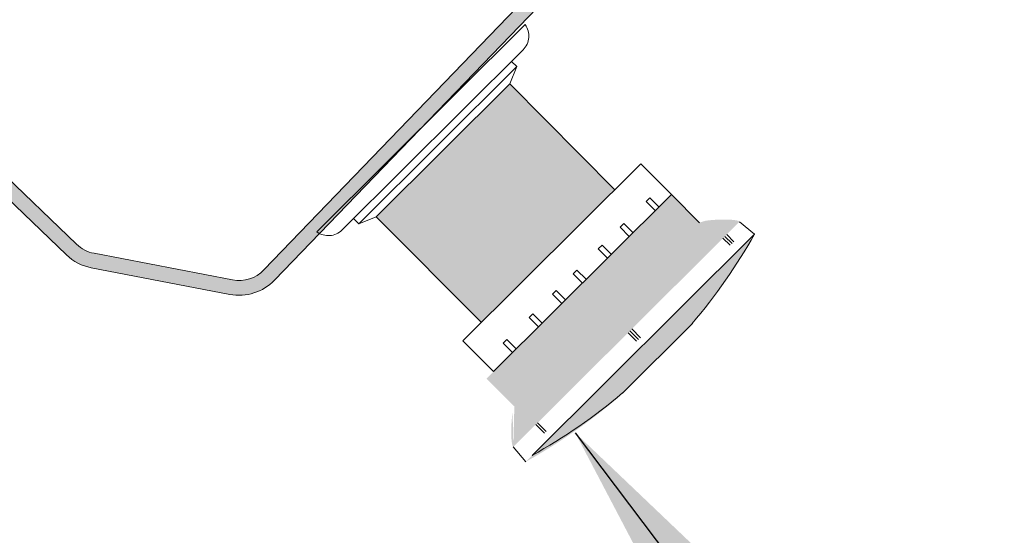
# Model space of a CAD drawing. Units: millimetres. Extents: x 3733 to 76211, y 7854 to 25326.
# Drawn here: x 23849 to 23949, y 21234 to 21287 of the extents above; entities that cross this region are included whole.
import ezdxf

# ---------------------------------------------------------------- set-up
doc = ezdxf.new("R2010")
doc.units = ezdxf.units.MM
doc.linetypes.add('AUSGEZOGEN', pattern=[2000.1, 2000, -0.1])
doc.linetypes.add('ISO03W100', pattern=[30, 12, -18])
doc.layers.add('-KUNSTSTOFF', color=1, linetype='AUSGEZOGEN')
doc.styles.get("Standard").update_dxf_attribs({"font": 'arial.ttf'})
doc.dimstyles.new('ISO-25', dxfattribs={"dimtxt": 2.5, "dimasz": 2.5, "dimexe": 1.25, "dimexo": 0.625, "dimtad": 1, "dimtxsty": 'Standard', "dimcen": 2.5, "dimadec": 0, "dimazin": 0, "dimtfac": 1, "dimtmove": 0, "dimatfit": 3, "dimfxl": 1, "dimarcsym": 0})

msp = doc.modelspace()

# ---------------------------------------------------------------- hatches: boundary and pattern name
at = {"lineweight": 5}
h = msp.add_hatch(color=256, dxfattribs=at)
h.set_gradient(color1=(0, 0, 255), color2=(15, 15, 255), one_color=1, tint=0.5299999713897705)
edge = h.paths.add_edge_path()
edge.add_arc((23878.03194287072, 21333.76207031282), 0.2500000000018731, 46.09839159455051, 136.0983915945505)
edge.add_line((23877.85180995915, 21333.93542582665), (23877.50509893151, 21333.57516000353))
edge.add_arc((23877.68523184308, 21333.4018044897), 0.2499999999992888, 136.0983915944145, 226.0983915944144)
edge.add_line((23877.51187632924, 21333.22167157815), (23878.23240797549, 21332.52824952285))
edge.add_arc((23878.09372356444, 21332.3841431936), 0.1999999999977395, -43.901608405871116, 46.098391594128884, ccw=False)
edge.add_line((23878.23782989369, 21332.24545878255), (23878.07510053942, 21332.07636746416))
edge.add_arc((23878.21920686866, 21331.9376830531), 0.2000000000014583, 136.098391594431, 195.0232913914595)
edge.add_line((23878.02604276194, 21331.88584071637), (23878.39888913742, 21329.76101200594))
edge.add_arc((23879.87631645963, 21330.02025804278), 1.49999999999819, 189.9524423920612, 261.1505239897303)
edge.add_line((23879.64555775952, 21328.53811418258), (23881.98131601209, 21328.17445411381))
edge.add_arc((23881.97041032014, 21327.92559413411), 0.2490988229921378, 45.96555176931719, 87.49075527867399, ccw=False)
edge.add_line((23882.14355660465, 21328.10467676246), (23899.85561061753, 21311.02567721952))
edge.add_arc((23897.42617158305, 21308.50618798999), 3.499999999997575, 13.063862475940425, 46.0424331366994, ccw=False)
edge.add_line((23900.83558712677, 21309.29731734111), (23904.07483692734, 21295.33759178635))
edge.add_arc((23900.6654213836, 21294.54646243522), 3.500000000002019, -43.90160840536561, 13.06386247593889, ccw=False)
edge.add_line((23903.18728214545, 21292.1194852417), (23873.44674394375, 21261.21622973217))
edge.add_arc((23870.92488318189, 21263.64320692568), 3.500000000000719, 259.1329207134359, 316.0983915947428, ccw=False)
edge.add_line((23870.26502397126, 21260.20597172539), (23856.19139186395, 21262.90774080194))
edge.add_arc((23856.8512510746, 21266.34497600223), 3.500000000000174, 226.1543500525568, 259.1329207133054, ccw=False)
edge.add_line((23854.42673803703, 21263.82074611359), (23836.68135710644, 21280.86511581068))
edge.add_arc((23836.85367112907, 21281.04499938754), 0.2490988229930652, 184.706027909875, 226.2312314192294, ccw=False)
edge.add_line((23836.60541207779, 21281.02456248281), (23836.15248567396, 21283.34466440574))
edge.add_arc((23834.68027646038, 21283.05726219371), 1.500000000004292, 11.04625919981081, 82.24434079747428)
edge.add_line((23834.8826996591, 21284.54354105336), (23832.74514071104, 21284.83466510245))
edge.add_arc((23832.70074078464, 21284.63965575259), 0.1999999999975849, 77.17349179823418, 136.0983915952811)
edge.add_line((23832.5566344554, 21284.77834016364), (23832.39390510113, 21284.60924884526))
edge.add_arc((23832.24979877187, 21284.74793325632), 0.2000000000022651, 226.0983915944726, 316.0983915944726, ccw=False)
edge.add_line((23832.11111436082, 21284.60382692707), (23831.39058271458, 21285.29724898237))
edge.add_arc((23831.21722720075, 21285.1171160708), 0.2499999999992888, 46.09839159441446, 136.0983915944145)
edge.add_line((23831.03709428919, 21285.29047158462), (23830.69038326155, 21284.9302057615))
edge.add_arc((23830.87051617309, 21284.75685024768), 0.2499999999989734, 136.0983915944896, 226.0983915944895)
edge.add_line((23830.69716065927, 21284.57671733612), (23853.38544411038, 21262.74206756918))
edge.add_arc((23856.85255438683, 21266.34472580039), 5.000000000002506, 226.0983915947075, 259.1329207134029)
edge.add_line((23855.90989837166, 21261.43438979997), (23869.98222716671, 21258.73287092526))
edge.add_arc((23870.92488318189, 21263.64320692568), 5.000000000000059, 259.1329207133443, 316.0983915946509)
edge.add_line((23874.52754141311, 21260.17609664923), (23904.26807961482, 21291.07935215877))
edge.add_arc((23900.6654213836, 21294.54646243522), 4.999999999996961, 316.0983915946608, 373.0638624759668)
edge.add_line((23905.5360150175, 21295.67664722254), (23902.29706519308, 21309.63508001356))
edge.add_arc((23897.42647155919, 21308.50489522624), 5.000000000001443, 13.06386247595499, 46.09839159464872)
edge.add_line((23900.89358183564, 21312.10755345745), (23878.20529838454, 21333.94220322438))
edge = h.paths.add_edge_path(flags=17)
edge.add_arc((23876.21268748831, 21327.4902355095), 0.5000000000010287, 17.545648608889223, 136.0983915946486, ccw=False)
edge.add_arc((23878.11964162873, 21328.09316660539), 1.499999999999502, 197.545648608887, 269.4233788774079)
edge.add_line((23878.10454597786, 21326.59324256687), (23879.99554364334, 21326.57421104274))
edge.add_arc((23879.99051175973, 21326.07423636323), 0.500000000001551, 21.431549096723188, 89.42337887756628, ccw=False)
edge.add_line((23880.45593914001, 21326.25693106397), (23881.18587059928, 21324.3973802095))
edge.add_arc((23881.65129797956, 21324.58007491024), 0.5000000000003058, 201.4315490963594, 332.4315490963723)
edge.add_line((23882.09452725565, 21324.34867091542), (23882.37419478326, 21324.8843437585))
edge.add_arc((23881.04450695501, 21325.57855574299), 1.5000000000032, 332.431549096529, 381.4315490965309)
edge.add_line((23882.44078909587, 21326.12663984522), (23881.76184716788, 21327.85629134376))
edge.add_arc((23881.01716335942, 21327.56397982257), 0.7999999999984055, 21.43154909652295, 89.4233788773581)
edge.add_line((23881.02521437321, 21328.36393930978), (23879.04344965934, 21328.38388433863))
edge.add_arc((23879.05150067313, 21329.18384382583), 0.800000000000139, 189.9524423918562, 269.42337887740825, ccw=False)
edge.add_line((23878.26353943463, 21329.04557927286), (23877.77283090612, 21331.84209719118))
edge.add_arc((23878.21070279689, 21331.94586716404), 0.4499999999956871, 145.5481029668541, 193.3323952670157, ccw=False)
edge.add_arc((23877.55102165499, 21332.39843847444), 0.3499999999996642, 325.548102966061, 406.0983915944857)
edge.add_line((23877.79371937433, 21332.65062455062), (23877.3535783436, 21333.07420552689))
edge.add_arc((23877.18022282979, 21332.89407261533), 0.2499999999991496, 46.09839159467305, 136.0983915947092)
edge.add_line((23877.00008991822, 21333.06742812915), (23875.7144900045, 21331.73156721273))
edge.add_arc((23876.07475582762, 21331.3848561851), 0.4999999999993869, 136.0983915954077, 167.4610768136192)
edge.add_line((23875.5866814545, 21331.49340758444), (23875.23048854455, 21329.89187474119))
edge.add_arc((23874.74241417143, 21330.00042614053), 0.4999999999943728, 316.0983915948845, 347.46107681309064, ccw=False)
edge.add_line((23875.10267999454, 21329.65371511289), (23858.31155008755, 21312.20612979044))
edge.add_arc((23858.09539059368, 21312.41415640703), 0.3000000000003157, 226.0891058044163, 316.09839159420744, ccw=False)
edge.add_line((23857.88732894736, 21312.19803063037), (23857.67444077523, 21312.40295297803))
edge.add_arc((23857.46637912894, 21312.18682720137), 0.2999999999996034, 46.08910580466422, 136.0909712658904)
edge.add_line((23857.25024657823, 21312.39488181085), (23851.43083024664, 21306.34952045815))
edge.add_arc((23851.64075676518, 21306.13520560376), 0.2999999999993257, 134.4073558808674, 226.0891088367164)
edge.add_line((23851.43269513031, 21305.9190798161), (23851.64660042312, 21305.71317831324))
edge.add_arc((23851.43853878825, 21305.49705252557), 0.3000000000000265, -43.90160840572992, 46.08910883634559, ccw=False)
edge.add_line((23851.65469828212, 21305.28902590898), (23834.86356837511, 21287.84144058653))
edge.add_arc((23834.503302552, 21288.18815161417), 0.499999999996061, 284.7357063765528, 316.09839159475166, ccw=False)
edge.add_line((23834.63048289728, 21287.70459690189), (23833.04378055051, 21287.28727628191))
edge.add_arc((23833.17096089579, 21286.80372156962), 0.5000000000020236, 104.7357063765887, 136.0983915947939)
edge.add_line((23832.81069507267, 21287.15043259726), (23831.52509515894, 21285.81457168084))
edge.add_arc((23831.70522807051, 21285.64121616702), 0.2499999999986827, 136.0983915948594, 226.0983915948594)
edge.add_line((23831.53187255669, 21285.46108325547), (23831.97201358743, 21285.0375022792))
edge.add_arc((23832.21471130677, 21285.28968835538), 0.3500000000007552, 226.0983915945353, 306.6486802229745)
edge.add_arc((23832.69223671288, 21284.64783986352), 0.4499999999936296, 78.86438792304989, 126.64868022319251, ccw=False)
edge.add_line((23832.77914604528, 21285.08936762928), (23835.59241841418, 21284.70621504114))
edge.add_arc((23835.48445937487, 21283.91353298267), 0.7999999999986757, 2.7734043116371936, 82.24434079718043, ccw=False)
edge.add_line((23836.28352233881, 21283.95224189178), (23836.37941713276, 21281.97269816309))
edge.add_arc((23837.17848009672, 21282.0114070722), 0.799999999999957, 182.7734043120082, 250.7652340928387)
edge.add_line((23836.91492840519, 21281.25606575473), (23838.66933373378, 21280.64392329501))
edge.add_arc((23839.16349315543, 21282.06018826528), 1.4999999999982, 250.765234092916, 299.7652340929187)
edge.add_line((23839.90816414629, 21280.75808799442), (23840.43272317379, 21281.05808324019))
edge.add_arc((23840.18449951017, 21281.49211666381), 0.4999999999995048, 299.7652340926924, 430.765234092702)
edge.add_line((23840.34921931739, 21281.96420498723), (23838.46305558404, 21282.6223202405))
edge.add_arc((23838.62777539125, 21283.09440856392), 0.499999999998631, 182.7734043124653, 250.7652340933268, ccw=False)
edge.add_line((23838.12836103879, 21283.07021549572), (23838.03685833405, 21284.95909389964))
edge.add_arc((23836.53861527663, 21284.88651469505), 1.499999999999803, 2.773404312006257, 74.65113458053004)
edge.add_arc((23837.06800645405, 21286.81517873558), 0.5000000000017408, 136.0983915945735, 254.6511345803156, ccw=False)
edge.add_line((23836.70774063093, 21287.16188976324), (23855.87237210299, 21307.07576956965))
edge.add_arc((23855.69223919143, 21307.24912508346), 0.2499999999976099, 316.0983915954906, 354.7581998495746)
edge.add_line((23855.94119369457, 21307.22628530753), (23855.97340848217, 21307.57742782591))
edge.add_arc((23856.22236298531, 21307.55458804998), 0.2500000000012373, 97.43858334036008, 174.7581998485516, ccw=False)
edge.add_line((23856.18999714408, 21307.80248410142), (23856.53964674952, 21307.84813510535))
edge.add_arc((23856.50728090828, 21308.0960311568), 0.2500000000075485, 277.4385833410632, 316.098391595152)
edge.add_line((23856.68741381985, 21307.92267564298), (23875.8524216652, 21327.83694653714))
at = {"lineweight": 5, "transparency": 33554602, "extrusion": (2.428129149266386e-09, 1.009312256027206e-09, 1)}
h = msp.add_hatch(color=1, dxfattribs=at)
h.dxf.hatch_style = 1
edge = h.paths.add_edge_path()
edge.add_ellipse((23919.73626186484, 21266.06196861239), major_axis=(2.032721338553529, 0.06126514044444775), ratio=0.1333257668989879, start_angle=0, end_angle=172.7098841444802)
edge.add_line((23917.71893598946, 21266.03558879801), (23917.70354018258, 21266.00070328131))
edge.add_line((23917.70354019035, 21266.00070325254), (23914.83704484726, 21268.87866095514))
edge.add_line((23914.83704668072, 21268.87866148173), (23896.76181098601, 21250.89155619833))
edge.add_line((23896.76180914479, 21250.89155570051), (23899.63562941321, 21248.0062436097))
edge.add_line((23899.63562929653, 21248.00624404124), (23899.60142459909, 21247.99024288619))
edge.add_ellipse((23899.56699323982, 21245.97303782137), major_axis=(-0.06937745420145802, -2.032460633443407), ratio=0.1333257668973836, start_angle=187.290115855728, end_angle=360)
edge.add_line((23899.50183731513, 21243.93754995463), (23921.76898355649, 21266.12323345206))
h.paths.add_polyline_path([(23916.83050451181, 21255.61279165754, 0.04796458840607251), (23923.28311842639, 21264.86250222876), (23900.68144347697, 21242.35085396673, 0.04796458840644616), (23909.95683354181, 21248.7664986713)])
h.paths.add_polyline_path([(23898.42087891038, 21280.12827195564), (23884.86150061104, 21266.62290179617), (23895.52355382279, 21255.89040132393), (23909.10042852553, 21269.3781597289)])
at = {"lineweight": 5, "transparency": 33554602, "extrusion": (-1.030365818764006e-09, -2.41927027741996e-09, 1)}
h = msp.add_hatch(color=1, dxfattribs=at)
h.dxf.hatch_style = 1
edge = h.paths.add_edge_path()
edge.add_ellipse((23898.85170034542, 21245.25422766179), major_axis=(-0.06875559651962249, -2.032481765130797), ratio=0.1333257668981721, start_angle=187.2901158550136, end_angle=360, ccw=False)
edge.add_line((23898.88551404915, 21247.27144262706), (23898.92045611887, 21247.28670975219))
edge.add_line((23898.92045611887, 21247.28670975219), (23896.0530814363, 21250.16379132353))
edge.add_line((23896.05308082843, 21250.16378946119), (23914.1066737823, 21268.1726172907))
edge.add_line((23914.10667439016, 21268.17261915304), (23916.98137642384, 21265.28818563997))
edge.add_line((23916.98137601639, 21265.28818577679), (23916.99750314973, 21265.32233130679))
edge.add_ellipse((23919.01482133697, 21265.34932874464), major_axis=(2.032702498647268, 0.06188707177716424), ratio=0.1333257668984268, start_angle=0, end_angle=172.7098841448541, ccw=False)
edge.add_line((23921.0505354415, 21265.40698305396), (23898.78294497166, 21243.22174546333))
h.paths.add_polyline_path([(23909.31151436635, 21248.12145849589, -0.04796458840607251), (23900.03808784006, 21241.70297498862), (23922.63287367874, 21264.22153773096, -0.04796458840644616), (23916.18309135457, 21254.96985325521)])
h.paths.add_polyline_path([(23884.86404273661, 21266.62130217274), (23898.41928939417, 21280.13081920449), (23909.11242584073, 21269.42928760449), (23895.57472625428, 21255.9022093792)])

# ---------------------------------------------------------------- linework, layer by layer
at = {"layer": '-KUNSTSTOFF', "lineweight": 5}
msp.add_line((23878.81368435418, 21265.08253065042, 42672.47831190525), (23899.98193667372, 21286.17291815758, 42672.47831185781), dxfattribs=at)
at = {"layer": '-KUNSTSTOFF', "lineweight": 5, "extrusion": (2.428129149266386e-09, 1.009312256027206e-09, 1)}
for p, q in [((23881.39556719408, 21265.28781414269, 42672.47831201745), (23899.76994046687, 21283.58899846701, 42672.47831195429)), ((23899.12917460747, 21281.89712437478, 42672.47831201269), (23898.41854253335, 21280.13077256354, 42672.4783120451)), ((23898.59990533327, 21282.4285123108, 42672.47831201343), (23899.12917460747, 21281.89712437478, 42672.47831201269)), ((23883.09242832639, 21265.91936697539, 42672.47831200994), (23884.86160422535, 21266.62294486602, 42672.47831203383)), ((23883.09242832639, 21265.91936697539, 42672.47831200994), (23882.56315905218, 21266.45075491141, 42672.47831201068)), ((23923.28322204067, 21264.86254529861, 42672.47831189705), (23921.76908716141, 21266.12327701334, 42672.47831190322))]:
    msp.add_line(p, q, dxfattribs=at)
at = {"layer": '-KUNSTSTOFF', "color": 1, "lineweight": 5, "extrusion": (2.428129149266386e-09, 1.009312256027206e-09, 1)}
for p, q in [((23899.12589352734, 21281.8889678471, 42672.47831195758), (23883.09242832639, 21265.91936697539, 42672.47831201269)), ((23898.42098252468, 21280.1283150255, 42672.47831196108), (23884.86160422535, 21266.62294486602, 42672.47831200768)), ((23917.70364380464, 21266.0007463224, 42672.47831200992), (23914.83715029502, 21268.87870455159, 42672.47831201395)), ((23923.28322204067, 21264.86254529861, 42672.47831189705), (23900.68154709126, 21242.35089703659, 42672.47831197473)), ((23916.97178045265, 21255.75344421773, 42672.47831192162), (23909.88661640828, 21248.69650154049, 42672.47831194596))]:
    msp.add_line(p, q, dxfattribs=at)
at = {"layer": '-KUNSTSTOFF', "lineweight": 5, "extrusion": (-1.030365818764006e-09, -2.41927027741996e-09, 1)}
msp.add_line((23900.0380438718, 21241.70287175237, 42672.47831189705), (23898.78290048086, 21243.22164233278, 42672.47831190322), dxfattribs=at)
at = {"layer": '-KUNSTSTOFF', "lineweight": 5, "extrusion": (2.425597607263087e-09, 1.015381033565083e-09, 1)}
msp.add_arc((23898.34938626752, 21285.00615210604, 42672.47839144312), 2.006520568763944, 315.065711736356, 35.55369256555846, dxfattribs=at)
at = {"layer": '-KUNSTSTOFF', "lineweight": 5, "extrusion": (-1.030365818764006e-09, -2.41927027741996e-09, 1)}
msp.add_arc((23879.98645888757, 21266.71077018763, 42672.47823585539), 2.006520568763944, 234.2351650685644, 314.7231429605908, dxfattribs=at)
at = {"layer": '-KUNSTSTOFF', "color": 1, "lineweight": 5, "extrusion": (2.428129149266386e-09, 1.009312256027206e-09, 1)}
msp.add_arc((23871.95658271534, 21293.79244261497, 42672.47839142376), 58.91820303403962, 319.8026340909311, 330.5924399234481, dxfattribs=at)
at = {"layer": '-KUNSTSTOFF', "lineweight": 5, "extrusion": (2.428129149266386e-09, 1.009312256027206e-09, 1)}
msp.add_arc((23871.95658271534, 21293.79244261497, 42672.47839142376), 58.91820303403962, 299.178887110751, 310.0662899329158, dxfattribs=at)
at = {"color": 5, "lineweight": 5}
for p, q in [((23903.18728214545, 21292.1194852417, 42672.47831188152), (23873.44674394373, 21261.21622973217, 42672.47831188152)), ((23874.52754141311, 21260.17609664923, 42672.47831188152), (23904.26807961481, 21291.07935215877, 42672.47831188152)), ((23830.69716065927, 21284.57671733612, 42672.47831188152), (23853.38544411038, 21262.74206756918, 42672.47831188152)), ((23854.42673803703, 21263.82074611359, 42672.47831188152), (23836.68135710644, 21280.86511581068, 42672.47831188152)), ((23870.26502397126, 21260.20597172539, 42672.47831188152), (23856.19139186395, 21262.90774080194, 42672.47831188152)), ((23855.90989837166, 21261.43438979997, 42672.47831188152), (23869.98222716671, 21258.73287092526, 42672.47831188152))]:
    msp.add_line(p, q, dxfattribs=at)
at = {"color": 1, "lineweight": 5, "extrusion": (2.428129149266386e-09, 1.009312256027206e-09, 1)}
for p, q in [((23897.88498683607, 21280.66785360033, 42672.47831201421), (23897.89240193127, 21280.66038951286, 42672.47831201423)), ((23898.41854253335, 21280.13077256354, 42672.4783120162), (23909.10053213982, 21269.37820279875, 42672.47831205626)), ((23911.7339390483, 21271.99432433934, 42672.47831204721), (23893.64342718877, 21254.0225562053, 42672.47831210934)), ((23914.83715029502, 21268.87870455159, 42672.47831201395), (23911.7339390483, 21271.99432433934, 42672.47831201832)), ((23914.83715029502, 21268.87870455159, 42672.47831201395), (23896.76191275908, 21250.89159877036, 42672.47831209836)), ((23912.64132370169, 21268.56080695014, 42672.4783120485), (23912.26462088565, 21268.18657590266, 42672.4783120498)), ((23913.57996992208, 21267.62765483357, 42672.47831201983), (23912.64132370169, 21268.56080695014, 42672.47831209667)), ((23912.26462088565, 21268.18657590266, 42672.47831209762), (23913.1985372547, 21267.24808208051, 42672.4783120216)), ((23884.86160422535, 21266.62294486602, 42672.47831203383), (23895.53286287198, 21255.88117808094, 42672.47831207397)), ((23910.0046351769, 21265.94142386838, 42672.47831205756), (23909.62794286311, 21265.5672046752, 42672.47831205885)), ((23909.62794286311, 21265.5672046752, 42672.4783121101), (23910.56408460676, 21264.62647434387, 42672.47831203391)), ((23910.94551727416, 21265.00604709693, 42672.47831203212), (23910.0046351769, 21265.94142386838, 42672.47831210916)), ((23920.27343334213, 21264.63309504573, 42672.47831191556), (23920.99594504219, 21263.90635757937, 42672.47831213345)), ((23920.45804814238, 21264.81703441436, 42672.47831191477), (23921.19276426723, 21264.07802287656, 42672.47831213633)), ((23907.79367420673, 21263.74497689223, 42672.47831206515), (23907.4169930081, 21263.37076774322, 42672.47831206644)), ((23908.73643381846, 21262.807734899, 42672.47831204244), (23907.79367420673, 21263.74497689223, 42672.47831211963)), ((23920.08102347573, 21264.44138944981, 42672.47831191639), (23920.79435362129, 21263.72388980535, 42672.4783121315)), ((23907.4169930081, 21263.37076774322, 42672.47831212057), (23908.35500286945, 21262.42816264142, 42672.47831204422)), ((23905.23603333465, 21261.20412376046, 42672.47831207393), (23904.85936264765, 21260.82992597433, 42672.47831207523)), ((23904.85936264765, 21260.82992597433, 42672.47831213268), (23905.79953146482, 21259.88515189113, 42672.47831205616)), ((23906.18096437953, 21260.26472418622, 42672.47831205437), (23905.23603333465, 21261.20412376046, 42672.47831213175)), ((23903.13485108721, 21259.11673338402, 42672.47831208115), (23902.75819163204, 21258.74254521051, 42672.47831208244)), ((23902.75819163204, 21258.74254521051, 42672.47831214262), (23903.70013143951, 21257.79598839917, 42672.47831206596)), ((23904.08156411468, 21258.17556112346, 42672.47831206418), (23903.13485108721, 21259.11673338402, 42672.47831214169)), ((23900.76596661909, 21256.76339811709, 42672.47831208928), (23900.38931791509, 21256.38922087726, 42672.47831209058)), ((23901.71468961747, 21255.82022698892, 42672.47831207523), (23900.76596661909, 21256.76339811709, 42672.47831215291)), ((23900.38931791509, 21256.38922087726, 42672.47831215383), (23901.33325878354, 21255.44065476246, 42672.47831207701)), ((23910.43928877502, 21254.83492780544, 42672.47831195793), (23911.28951914079, 21253.98064406891, 42672.47831207531)), ((23910.63169863362, 21255.02663343015, 42672.4783119571), (23911.49429248654, 21254.15899450194, 42672.47831221722)), ((23910.81631344166, 21255.21057277, 42672.47831195631), (23911.70961169526, 21254.31204969734, 42672.47831222569)), ((23896.76191275908, 21250.89159877036, 42672.47831207606), (23893.64342718877, 21254.0225562053, 42672.47831208045)), ((23898.13387319852, 21254.14858082152, 42672.47831209833), (23897.75723522854, 21253.77441503555, 42672.47831209961)), ((23897.75723522854, 21253.77441503555, 42672.4783121663), (23898.70339815403, 21252.82361691727, 42672.47831208929)), ((23899.08482898797, 21253.20318914374, 42672.47831208751), (23898.13387319852, 21254.14858082152, 42672.47831216537)), ((23901.25439637491, 21245.68363758656, 42672.4783119975), (23902.12933816557, 21244.80358019225, 42672.47831226134)), ((23901.06978157464, 21245.49969821793, 42672.47831199829), (23901.96405440801, 21244.60019590858, 42672.47831226797))]:
    msp.add_line(p, q, dxfattribs=at)
at = {"linetype": 'ISO03W100', "lineweight": 0, "ltscale": 2}
msp.add_circle((23853.50596532296, 21324.62258227668, 39908.71676318534), 250, dxfattribs=at)
at = {"lineweight": 5, "ltscale": 25}
msp.add_arc((22793.04770951814, 22369.43335125101, 42672.47831188152), 1500, 312.0944760727132, 46.34257338471262, dxfattribs=at)
at = {"color": 5, "lineweight": 5}
for centre, radius, start, end in [((23856.8512510746, 21266.34497600223, 42672.47831188152), 3.500000000000617, 226.1543500523433, 259.1329207130981), ((23856.85255438683, 21266.34472580039, 42672.47831188152), 5.000000000002172, 226.0983915946763, 259.1329207134602), ((23870.92488318189, 21263.64320692568, 42672.47831188152), 3.500000000000234, 259.1329207133321, 316.0983915949375), ((23870.92488318189, 21263.64320692568, 42672.47831188152), 4.999999999999691, 259.1329207134445, 316.0983915947942)]:
    msp.add_arc(centre, radius, start, end, dxfattribs=at)

# ---------------------------------------------------------------- leaders
at = {"color": 0, "lineweight": 5, "ltscale": 25}
msp.add_leader([(23905.07770811948, 21244.64684764874, -660239.0626347419), (24320.59374710263, 20693.37825641729, -660239.0626347419), (24662.07826348563, 20693.37825641729, -660239.0626347419)], dimstyle='ISO-25', override={"dimasz": 20}, dxfattribs=at)

doc.saveas('drawing.dxf')
